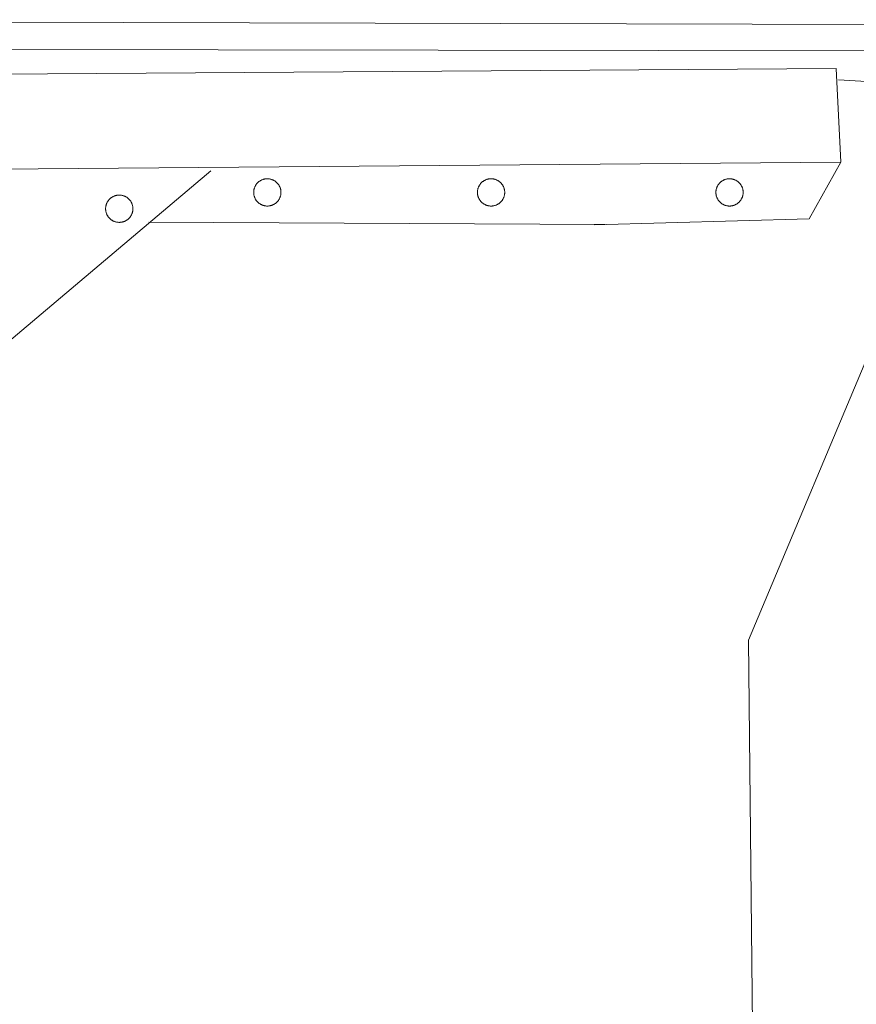
# Model space of a CAD drawing. Units: inches. Extents: x 0 to 188, y 0 to 250.
# Drawn here: x 43 to 61, y 181 to 202 of the extents above; entities that cross this region are included whole.
import ezdxf

# ---------------------------------------------------------------- set-up
doc = ezdxf.new("R2010")
doc.units = ezdxf.units.IN
doc.header["$LTSCALE"] = 0.03937
doc.header["$MEASUREMENT"] = 0
doc.layers.add('Default', color=7, linetype='Continuous')

msp = doc.modelspace()

# ---------------------------------------------------------------- linework, layer by layer
at = {"layer": 'Default', "color": 7, "lineweight": 0}
for p, q in [((25.379, 201.53), (98.209, 201.322)), ((97.611, 200.809), (26.332, 200.924)), ((60.55, 200.488), (32.004, 200.299)), ((60.645, 198.5), (60.55, 200.488)), ((61.307, 200.204), (60.597, 200.251)), ((32.004, 198.263), (60.645, 198.5)), ((60.645, 198.5), (59.971, 197.29)), ((47.247, 198.31), (28.832, 182.783)), ((48.223, 198.041), (48.23, 198.048)), ((48.23, 198.048), (48.237, 198.056)), ((48.237, 198.056), (48.244, 198.063)), ((48.244, 198.063), (48.252, 198.07)), ((48.252, 198.07), (48.259, 198.076)), ((48.259, 198.076), (48.267, 198.083)), ((48.267, 198.083), (48.275, 198.089)), ((48.275, 198.089), (48.284, 198.095)), ((48.284, 198.095), (48.292, 198.1)), ((48.292, 198.1), (48.301, 198.105)), ((48.301, 198.105), (48.31, 198.11)), ((48.31, 198.11), (48.319, 198.115)), ((48.319, 198.115), (48.328, 198.119)), ((48.328, 198.119), (48.337, 198.123)), ((48.337, 198.123), (48.347, 198.127)), ((48.347, 198.127), (48.356, 198.13)), ((48.356, 198.13), (48.366, 198.133)), ((48.366, 198.133), (48.376, 198.136)), ((48.376, 198.136), (48.385, 198.138)), ((48.385, 198.138), (48.395, 198.14)), ((48.395, 198.14), (48.405, 198.142)), ((48.405, 198.142), (48.416, 198.143)), ((48.416, 198.143), (48.426, 198.144)), ((48.426, 198.144), (48.436, 198.144)), ((48.436, 198.144), (48.446, 198.144)), ((48.446, 198.144), (48.456, 198.144)), ((48.456, 198.144), (48.466, 198.144)), ((48.466, 198.144), (48.476, 198.143)), ((48.476, 198.143), (48.485, 198.142)), ((48.485, 198.142), (48.495, 198.14)), ((48.495, 198.14), (48.505, 198.138)), ((48.505, 198.138), (48.515, 198.136)), ((48.515, 198.136), (48.524, 198.134)), ((48.524, 198.134), (48.534, 198.131)), ((48.534, 198.131), (48.543, 198.128)), ((48.543, 198.128), (48.552, 198.124)), ((48.552, 198.124), (48.562, 198.12)), ((48.562, 198.12), (48.571, 198.116)), ((48.571, 198.116), (48.58, 198.112)), ((48.58, 198.112), (48.588, 198.107)), ((48.588, 198.107), (48.597, 198.102)), ((48.597, 198.102), (48.605, 198.097)), ((48.605, 198.097), (48.613, 198.091)), ((48.613, 198.091), (48.621, 198.085)), ((48.621, 198.085), (48.629, 198.079)), ((48.629, 198.079), (48.637, 198.073)), ((48.637, 198.073), (48.644, 198.066)), ((48.644, 198.066), (48.651, 198.059)), ((48.651, 198.059), (48.658, 198.052)), ((48.658, 198.052), (48.665, 198.045)), ((48.665, 198.045), (48.671, 198.037)), ((52.984, 198.04), (52.99, 198.048)), ((52.99, 198.048), (52.997, 198.055)), ((52.997, 198.055), (53.004, 198.063)), ((53.004, 198.063), (53.012, 198.07)), ((53.012, 198.07), (53.019, 198.076)), ((53.019, 198.076), (53.027, 198.083)), ((53.027, 198.083), (53.035, 198.089)), ((53.035, 198.089), (53.044, 198.094)), ((53.044, 198.094), (53.052, 198.1)), ((53.052, 198.1), (53.061, 198.105)), ((53.061, 198.105), (53.07, 198.11)), ((53.07, 198.11), (53.079, 198.115)), ((53.079, 198.115), (53.088, 198.119)), ((53.088, 198.119), (53.097, 198.123)), ((53.097, 198.123), (53.107, 198.127)), ((53.107, 198.127), (53.116, 198.13)), ((53.116, 198.13), (53.126, 198.133)), ((53.126, 198.133), (53.136, 198.136)), ((53.136, 198.136), (53.145, 198.138)), ((53.145, 198.138), (53.155, 198.14)), ((53.155, 198.14), (53.165, 198.141)), ((53.165, 198.141), (53.175, 198.143)), ((53.175, 198.143), (53.185, 198.144)), ((53.185, 198.144), (53.196, 198.144)), ((53.196, 198.144), (53.206, 198.144)), ((53.206, 198.144), (53.216, 198.144)), ((53.216, 198.144), (53.226, 198.144)), ((53.226, 198.144), (53.235, 198.143)), ((53.235, 198.143), (53.245, 198.142)), ((53.245, 198.142), (53.255, 198.14)), ((53.255, 198.14), (53.265, 198.138)), ((53.265, 198.138), (53.275, 198.136)), ((53.275, 198.136), (53.284, 198.134)), ((53.284, 198.134), (53.294, 198.131)), ((53.294, 198.131), (53.303, 198.128)), ((53.303, 198.128), (53.312, 198.124)), ((53.312, 198.124), (53.322, 198.12)), ((53.322, 198.12), (53.331, 198.116)), ((53.331, 198.116), (53.339, 198.112)), ((53.339, 198.112), (53.348, 198.107)), ((53.348, 198.107), (53.357, 198.102)), ((53.357, 198.102), (53.365, 198.097)), ((53.365, 198.097), (53.373, 198.091)), ((53.373, 198.091), (53.381, 198.085)), ((53.381, 198.085), (53.389, 198.079)), ((53.389, 198.079), (53.397, 198.073)), ((53.397, 198.073), (53.404, 198.066)), ((53.404, 198.066), (53.411, 198.059)), ((53.411, 198.059), (53.418, 198.052)), ((53.418, 198.052), (53.425, 198.045)), ((53.425, 198.045), (53.431, 198.037)), ((58.056, 198.04), (58.063, 198.048)), ((58.063, 198.048), (58.07, 198.055)), ((58.07, 198.055), (58.077, 198.063)), ((58.077, 198.063), (58.085, 198.07)), ((58.085, 198.07), (58.092, 198.076)), ((58.092, 198.076), (58.1, 198.083)), ((58.1, 198.083), (58.108, 198.089)), ((58.108, 198.089), (58.116, 198.094)), ((58.116, 198.094), (58.125, 198.1)), ((58.125, 198.1), (58.134, 198.105)), ((58.134, 198.105), (58.142, 198.11)), ((58.142, 198.11), (58.151, 198.115)), ((58.151, 198.115), (58.161, 198.119)), ((58.161, 198.119), (58.17, 198.123)), ((58.17, 198.123), (58.179, 198.127)), ((58.179, 198.127), (58.189, 198.13)), ((58.189, 198.13), (58.199, 198.133)), ((58.199, 198.133), (58.208, 198.136)), ((58.208, 198.136), (58.218, 198.138)), ((58.218, 198.138), (58.228, 198.14)), ((58.228, 198.14), (58.238, 198.141)), ((58.238, 198.141), (58.248, 198.143)), ((58.248, 198.143), (58.258, 198.144)), ((58.258, 198.144), (58.268, 198.144)), ((58.268, 198.144), (58.279, 198.144)), ((58.279, 198.144), (58.289, 198.144)), ((58.289, 198.144), (58.298, 198.144)), ((58.298, 198.144), (58.308, 198.143)), ((58.308, 198.143), (58.318, 198.142)), ((58.318, 198.142), (58.328, 198.14)), ((58.328, 198.14), (58.338, 198.138)), ((58.338, 198.138), (58.347, 198.136)), ((58.347, 198.136), (58.357, 198.134)), ((58.357, 198.134), (58.367, 198.131)), ((58.367, 198.131), (58.376, 198.128)), ((58.376, 198.128), (58.385, 198.124)), ((58.385, 198.124), (58.394, 198.12)), ((58.394, 198.12), (58.403, 198.116)), ((58.403, 198.116), (58.412, 198.112)), ((58.412, 198.112), (58.421, 198.107)), ((58.421, 198.107), (58.43, 198.102)), ((58.43, 198.102), (58.438, 198.097)), ((58.438, 198.097), (58.446, 198.091)), ((58.446, 198.091), (58.454, 198.085)), ((58.454, 198.085), (58.462, 198.079)), ((58.462, 198.079), (58.47, 198.073)), ((58.47, 198.073), (58.477, 198.066)), ((58.477, 198.066), (58.484, 198.059)), ((58.484, 198.059), (58.491, 198.052)), ((58.491, 198.052), (58.498, 198.045)), ((58.498, 198.045), (58.504, 198.037)), ((48.156, 197.874), (48.157, 197.884)), ((48.156, 197.864), (48.156, 197.874)), ((48.156, 197.854), (48.156, 197.864)), ((48.156, 197.844), (48.156, 197.854)), ((48.156, 197.834), (48.156, 197.844)), ((48.157, 197.824), (48.156, 197.834)), ((48.157, 197.884), (48.158, 197.894)), ((48.158, 197.894), (48.16, 197.904)), ((48.16, 197.904), (48.162, 197.914)), ((48.162, 197.914), (48.164, 197.924)), ((48.164, 197.924), (48.167, 197.934)), ((48.167, 197.934), (48.17, 197.944)), ((48.17, 197.944), (48.173, 197.953)), ((48.173, 197.953), (48.177, 197.963)), ((48.177, 197.963), (48.181, 197.972)), ((48.181, 197.972), (48.185, 197.981)), ((48.185, 197.981), (48.19, 197.99)), ((48.19, 197.99), (48.194, 197.999)), ((48.194, 197.999), (48.2, 198.008)), ((48.2, 198.008), (48.205, 198.016)), ((48.205, 198.016), (48.211, 198.025)), ((48.211, 198.025), (48.217, 198.033)), ((48.217, 198.033), (48.223, 198.041)), ((48.671, 198.037), (48.677, 198.029)), ((48.677, 198.029), (48.683, 198.021)), ((48.683, 198.021), (48.689, 198.013)), ((48.689, 198.013), (48.694, 198.005)), ((48.694, 198.005), (48.699, 197.996)), ((48.699, 197.996), (48.704, 197.988)), ((48.704, 197.988), (48.708, 197.979)), ((48.708, 197.979), (48.712, 197.97)), ((48.712, 197.97), (48.716, 197.96)), ((48.716, 197.96), (48.72, 197.951)), ((48.72, 197.951), (48.723, 197.942)), ((48.723, 197.942), (48.726, 197.932)), ((48.726, 197.932), (48.728, 197.923)), ((48.728, 197.923), (48.73, 197.913)), ((48.73, 197.913), (48.732, 197.903)), ((48.732, 197.903), (48.734, 197.893)), ((48.734, 197.893), (48.735, 197.884)), ((48.735, 197.884), (48.736, 197.874)), ((48.736, 197.834), (48.735, 197.824)), ((48.736, 197.874), (48.736, 197.864)), ((48.736, 197.864), (48.736, 197.854)), ((48.736, 197.854), (48.736, 197.844)), ((48.736, 197.844), (48.736, 197.834)), ((52.916, 197.864), (52.917, 197.874)), ((52.916, 197.854), (52.916, 197.864)), ((52.916, 197.844), (52.916, 197.854)), ((52.917, 197.834), (52.916, 197.844)), ((52.917, 197.874), (52.918, 197.884)), ((52.918, 197.823), (52.917, 197.834)), ((52.918, 197.884), (52.919, 197.894)), ((52.919, 197.894), (52.92, 197.904)), ((52.92, 197.904), (52.922, 197.914)), ((52.922, 197.914), (52.925, 197.924)), ((52.925, 197.924), (52.927, 197.934)), ((52.927, 197.934), (52.93, 197.943)), ((52.93, 197.943), (52.933, 197.953)), ((52.933, 197.953), (52.937, 197.962)), ((52.937, 197.962), (52.941, 197.972)), ((52.941, 197.972), (52.945, 197.981)), ((52.945, 197.981), (52.95, 197.99)), ((52.95, 197.99), (52.955, 197.999)), ((52.955, 197.999), (52.96, 198.008)), ((52.96, 198.008), (52.965, 198.016)), ((52.965, 198.016), (52.971, 198.024)), ((52.971, 198.024), (52.977, 198.032)), ((52.977, 198.032), (52.984, 198.04)), ((53.431, 198.037), (53.437, 198.03)), ((53.437, 198.03), (53.443, 198.022)), ((53.443, 198.022), (53.449, 198.013)), ((53.449, 198.013), (53.454, 198.005)), ((53.454, 198.005), (53.459, 197.996)), ((53.459, 197.996), (53.464, 197.988)), ((53.464, 197.988), (53.468, 197.979)), ((53.468, 197.979), (53.472, 197.97)), ((53.472, 197.97), (53.476, 197.961)), ((53.476, 197.961), (53.48, 197.951)), ((53.48, 197.951), (53.483, 197.942)), ((53.483, 197.942), (53.486, 197.932)), ((53.486, 197.932), (53.488, 197.923)), ((53.488, 197.923), (53.49, 197.913)), ((53.49, 197.913), (53.492, 197.903)), ((53.492, 197.903), (53.494, 197.893)), ((53.494, 197.893), (53.495, 197.884)), ((53.495, 197.884), (53.496, 197.874)), ((53.496, 197.834), (53.495, 197.824)), ((53.496, 197.874), (53.496, 197.864)), ((53.496, 197.864), (53.497, 197.854)), ((53.497, 197.854), (53.496, 197.844)), ((53.496, 197.844), (53.496, 197.834)), ((57.989, 197.864), (57.99, 197.874)), ((57.989, 197.854), (57.989, 197.864)), ((57.989, 197.844), (57.989, 197.854)), ((57.99, 197.834), (57.989, 197.844)), ((57.99, 197.884), (57.992, 197.894)), ((57.99, 197.874), (57.99, 197.884)), ((57.99, 197.823), (57.99, 197.834)), ((57.992, 197.894), (57.993, 197.904)), ((57.993, 197.904), (57.995, 197.914)), ((57.995, 197.914), (57.997, 197.924)), ((57.997, 197.924), (58, 197.934)), ((58, 197.934), (58.003, 197.943)), ((58.003, 197.943), (58.006, 197.953)), ((58.006, 197.953), (58.01, 197.962)), ((58.01, 197.962), (58.014, 197.972)), ((58.014, 197.972), (58.018, 197.981)), ((58.018, 197.981), (58.023, 197.99)), ((58.023, 197.99), (58.028, 197.999)), ((58.028, 197.999), (58.033, 198.008)), ((58.033, 198.008), (58.038, 198.016)), ((58.038, 198.016), (58.044, 198.024)), ((58.044, 198.024), (58.05, 198.032)), ((58.05, 198.032), (58.056, 198.04)), ((58.504, 198.037), (58.51, 198.03)), ((58.51, 198.03), (58.516, 198.022)), ((58.516, 198.022), (58.522, 198.013)), ((58.522, 198.013), (58.527, 198.005)), ((58.527, 198.005), (58.532, 197.996)), ((58.532, 197.996), (58.537, 197.988)), ((58.537, 197.988), (58.541, 197.979)), ((58.541, 197.979), (58.545, 197.97)), ((58.545, 197.97), (58.549, 197.961)), ((58.549, 197.961), (58.553, 197.951)), ((58.553, 197.951), (58.556, 197.942)), ((58.556, 197.942), (58.559, 197.932)), ((58.559, 197.932), (58.561, 197.923)), ((58.561, 197.923), (58.563, 197.913)), ((58.563, 197.913), (58.565, 197.903)), ((58.565, 197.903), (58.567, 197.893)), ((58.567, 197.893), (58.568, 197.884)), ((58.568, 197.884), (58.569, 197.874)), ((58.569, 197.834), (58.568, 197.824)), ((58.569, 197.874), (58.569, 197.864)), ((58.569, 197.864), (58.569, 197.854)), ((58.569, 197.854), (58.569, 197.844)), ((58.569, 197.844), (58.569, 197.834)), ((58.681, 188.324), (62.743, 198)), ((45.027, 197.615), (45.031, 197.624)), ((45.031, 197.624), (45.035, 197.634)), ((45.035, 197.634), (45.04, 197.643)), ((45.04, 197.643), (45.045, 197.651)), ((45.045, 197.651), (45.05, 197.66)), ((45.05, 197.66), (45.055, 197.669)), ((45.055, 197.669), (45.061, 197.677)), ((45.061, 197.677), (45.067, 197.685)), ((45.067, 197.685), (45.074, 197.693)), ((45.074, 197.693), (45.08, 197.701)), ((45.08, 197.701), (45.087, 197.708)), ((45.087, 197.708), (45.094, 197.715)), ((45.094, 197.715), (45.102, 197.722)), ((45.102, 197.722), (45.109, 197.729)), ((45.109, 197.729), (45.117, 197.735)), ((45.117, 197.735), (45.125, 197.741)), ((45.125, 197.741), (45.134, 197.747)), ((45.134, 197.747), (45.142, 197.752)), ((45.142, 197.752), (45.151, 197.758)), ((45.151, 197.758), (45.16, 197.763)), ((45.16, 197.763), (45.169, 197.767)), ((45.169, 197.767), (45.178, 197.772)), ((45.178, 197.772), (45.187, 197.775)), ((45.187, 197.775), (45.197, 197.779)), ((45.197, 197.779), (45.206, 197.782)), ((45.206, 197.782), (45.216, 197.785)), ((45.216, 197.785), (45.226, 197.788)), ((45.226, 197.788), (45.236, 197.79)), ((45.236, 197.79), (45.245, 197.792)), ((45.245, 197.792), (45.255, 197.794)), ((45.255, 197.794), (45.266, 197.795)), ((45.266, 197.795), (45.276, 197.796)), ((45.276, 197.796), (45.286, 197.796)), ((45.286, 197.796), (45.296, 197.797)), ((45.296, 197.797), (45.306, 197.796)), ((45.306, 197.796), (45.316, 197.796)), ((45.316, 197.796), (45.326, 197.795)), ((45.326, 197.795), (45.335, 197.794)), ((45.335, 197.794), (45.345, 197.792)), ((45.345, 197.792), (45.355, 197.791)), ((45.355, 197.791), (45.365, 197.788)), ((45.365, 197.788), (45.374, 197.786)), ((45.374, 197.786), (45.384, 197.783)), ((45.384, 197.783), (45.393, 197.78)), ((45.393, 197.78), (45.402, 197.776)), ((45.402, 197.776), (45.412, 197.773)), ((45.412, 197.773), (45.421, 197.769)), ((45.421, 197.769), (45.43, 197.764)), ((45.43, 197.764), (45.438, 197.759)), ((45.438, 197.759), (45.447, 197.754)), ((45.447, 197.754), (45.455, 197.749)), ((45.455, 197.749), (45.463, 197.744)), ((45.463, 197.744), (45.471, 197.738)), ((45.471, 197.738), (45.479, 197.732)), ((45.479, 197.732), (45.487, 197.725)), ((45.487, 197.725), (45.494, 197.719)), ((45.494, 197.719), (45.501, 197.712)), ((45.501, 197.712), (45.508, 197.704)), ((45.508, 197.704), (45.515, 197.697)), ((45.515, 197.697), (45.521, 197.69)), ((45.521, 197.69), (45.527, 197.682)), ((45.527, 197.682), (45.533, 197.674)), ((45.533, 197.674), (45.539, 197.666)), ((45.539, 197.666), (45.544, 197.657)), ((45.544, 197.657), (45.549, 197.649)), ((45.549, 197.649), (45.554, 197.64)), ((45.554, 197.64), (45.558, 197.631)), ((45.558, 197.631), (45.562, 197.622)), ((48.158, 197.814), (48.157, 197.824)), ((48.16, 197.804), (48.158, 197.814)), ((48.162, 197.794), (48.16, 197.804)), ((48.164, 197.784), (48.162, 197.794)), ((48.167, 197.774), (48.164, 197.784)), ((48.17, 197.764), (48.167, 197.774)), ((48.173, 197.755), (48.17, 197.764)), ((48.177, 197.745), (48.173, 197.755)), ((48.181, 197.736), (48.177, 197.745)), ((48.185, 197.727), (48.181, 197.736)), ((48.19, 197.718), (48.185, 197.727)), ((48.195, 197.709), (48.19, 197.718)), ((48.2, 197.7), (48.195, 197.709)), ((48.205, 197.692), (48.2, 197.7)), ((48.211, 197.683), (48.205, 197.692)), ((48.217, 197.675), (48.211, 197.683)), ((48.224, 197.667), (48.217, 197.675)), ((48.23, 197.66), (48.224, 197.667)), ((48.237, 197.652), (48.23, 197.66)), ((48.244, 197.645), (48.237, 197.652)), ((48.252, 197.638), (48.244, 197.645)), ((48.259, 197.632), (48.252, 197.638)), ((48.267, 197.625), (48.259, 197.632)), ((48.275, 197.619), (48.267, 197.625)), ((48.625, 197.625), (48.617, 197.619)), ((48.633, 197.632), (48.625, 197.625)), ((48.64, 197.638), (48.633, 197.632)), ((48.648, 197.645), (48.64, 197.638)), ((48.655, 197.652), (48.648, 197.645)), ((48.662, 197.66), (48.655, 197.652)), ((48.668, 197.667), (48.662, 197.66)), ((48.675, 197.675), (48.668, 197.667)), ((48.681, 197.683), (48.675, 197.675)), ((48.687, 197.692), (48.681, 197.683)), ((48.692, 197.7), (48.687, 197.692)), ((48.697, 197.709), (48.692, 197.7)), ((48.702, 197.718), (48.697, 197.709)), ((48.707, 197.727), (48.702, 197.718)), ((48.711, 197.736), (48.707, 197.727)), ((48.715, 197.745), (48.711, 197.736)), ((48.719, 197.755), (48.715, 197.745)), ((48.722, 197.764), (48.719, 197.755)), ((48.725, 197.774), (48.722, 197.764)), ((48.728, 197.784), (48.725, 197.774)), ((48.73, 197.794), (48.728, 197.784)), ((48.732, 197.803), (48.73, 197.794)), ((48.733, 197.813), (48.732, 197.803)), ((48.735, 197.824), (48.733, 197.813)), ((52.919, 197.813), (52.918, 197.823)), ((52.92, 197.803), (52.919, 197.813)), ((52.922, 197.793), (52.92, 197.803)), ((52.925, 197.784), (52.922, 197.793)), ((52.927, 197.774), (52.925, 197.784)), ((52.93, 197.764), (52.927, 197.774)), ((52.934, 197.755), (52.93, 197.764)), ((52.937, 197.745), (52.934, 197.755)), ((52.941, 197.736), (52.937, 197.745)), ((52.945, 197.727), (52.941, 197.736)), ((52.95, 197.718), (52.945, 197.727)), ((52.955, 197.709), (52.95, 197.718)), ((52.96, 197.7), (52.955, 197.709)), ((52.966, 197.692), (52.96, 197.7)), ((52.972, 197.683), (52.966, 197.692)), ((52.978, 197.675), (52.972, 197.683)), ((52.984, 197.667), (52.978, 197.675)), ((52.991, 197.66), (52.984, 197.667)), ((52.998, 197.652), (52.991, 197.66)), ((53.005, 197.645), (52.998, 197.652)), ((53.012, 197.638), (53.005, 197.645)), ((53.02, 197.632), (53.012, 197.638)), ((53.028, 197.625), (53.02, 197.632)), ((53.036, 197.619), (53.028, 197.625)), ((53.385, 197.625), (53.377, 197.619)), ((53.393, 197.632), (53.385, 197.625)), ((53.4, 197.638), (53.393, 197.632)), ((53.408, 197.645), (53.4, 197.638)), ((53.415, 197.652), (53.408, 197.645)), ((53.422, 197.66), (53.415, 197.652)), ((53.429, 197.667), (53.422, 197.66)), ((53.435, 197.675), (53.429, 197.667)), ((53.441, 197.683), (53.435, 197.675)), ((53.447, 197.692), (53.441, 197.683)), ((53.452, 197.7), (53.447, 197.692)), ((53.458, 197.709), (53.452, 197.7)), ((53.463, 197.718), (53.458, 197.709)), ((53.467, 197.727), (53.463, 197.718)), ((53.471, 197.736), (53.467, 197.727)), ((53.475, 197.745), (53.471, 197.736)), ((53.479, 197.755), (53.475, 197.745)), ((53.482, 197.764), (53.479, 197.755)), ((53.485, 197.774), (53.482, 197.764)), ((53.488, 197.784), (53.485, 197.774)), ((53.49, 197.794), (53.488, 197.784)), ((53.492, 197.804), (53.49, 197.794)), ((53.494, 197.814), (53.492, 197.804)), ((53.495, 197.824), (53.494, 197.814)), ((57.992, 197.813), (57.99, 197.823)), ((57.993, 197.803), (57.992, 197.813)), ((57.995, 197.793), (57.993, 197.803)), ((57.998, 197.784), (57.995, 197.793)), ((58, 197.774), (57.998, 197.784)), ((58.003, 197.764), (58, 197.774)), ((58.006, 197.755), (58.003, 197.764)), ((58.01, 197.745), (58.006, 197.755)), ((58.014, 197.736), (58.01, 197.745)), ((58.018, 197.727), (58.014, 197.736)), ((58.023, 197.718), (58.018, 197.727)), ((58.028, 197.709), (58.023, 197.718)), ((58.033, 197.7), (58.028, 197.709)), ((58.039, 197.692), (58.033, 197.7)), ((58.044, 197.683), (58.039, 197.692)), ((58.05, 197.675), (58.044, 197.683)), ((58.057, 197.667), (58.05, 197.675)), ((58.064, 197.66), (58.057, 197.667)), ((58.07, 197.652), (58.064, 197.66)), ((58.078, 197.645), (58.07, 197.652)), ((58.085, 197.638), (58.078, 197.645)), ((58.093, 197.632), (58.085, 197.638)), ((58.101, 197.625), (58.093, 197.632)), ((58.109, 197.619), (58.101, 197.625)), ((58.458, 197.625), (58.45, 197.619)), ((58.466, 197.632), (58.458, 197.625)), ((58.473, 197.638), (58.466, 197.632)), ((58.481, 197.645), (58.473, 197.638)), ((58.488, 197.652), (58.481, 197.645)), ((58.495, 197.66), (58.488, 197.652)), ((58.501, 197.667), (58.495, 197.66)), ((58.508, 197.675), (58.501, 197.667)), ((58.514, 197.683), (58.508, 197.675)), ((58.52, 197.692), (58.514, 197.683)), ((58.525, 197.7), (58.52, 197.692)), ((58.53, 197.709), (58.525, 197.7)), ((58.535, 197.718), (58.53, 197.709)), ((58.54, 197.727), (58.535, 197.718)), ((58.544, 197.736), (58.54, 197.727)), ((58.548, 197.745), (58.544, 197.736)), ((58.552, 197.755), (58.548, 197.745)), ((58.555, 197.764), (58.552, 197.755)), ((58.558, 197.774), (58.555, 197.764)), ((58.561, 197.784), (58.558, 197.774)), ((58.563, 197.794), (58.561, 197.784)), ((58.565, 197.804), (58.563, 197.794)), ((58.567, 197.814), (58.565, 197.804)), ((58.568, 197.824), (58.567, 197.814)), ((45.006, 197.527), (45.007, 197.537)), ((45.006, 197.516), (45.006, 197.527)), ((45.006, 197.506), (45.006, 197.516)), ((45.006, 197.496), (45.006, 197.506)), ((45.006, 197.486), (45.006, 197.496)), ((45.007, 197.476), (45.006, 197.486)), ((45.007, 197.537), (45.008, 197.547)), ((45.008, 197.466), (45.007, 197.476)), ((45.008, 197.547), (45.01, 197.557)), ((45.01, 197.456), (45.008, 197.466)), ((45.01, 197.557), (45.012, 197.567)), ((45.012, 197.446), (45.01, 197.456)), ((45.012, 197.567), (45.014, 197.576)), ((45.014, 197.436), (45.012, 197.446)), ((45.014, 197.576), (45.017, 197.586)), ((45.017, 197.426), (45.014, 197.436)), ((45.017, 197.586), (45.02, 197.596)), ((45.02, 197.417), (45.017, 197.426)), ((45.02, 197.596), (45.023, 197.606)), ((45.023, 197.407), (45.02, 197.417)), ((45.023, 197.606), (45.027, 197.615)), ((45.562, 197.622), (45.566, 197.613)), ((45.566, 197.613), (45.57, 197.603)), ((45.572, 197.416), (45.569, 197.407)), ((45.57, 197.603), (45.573, 197.594)), ((45.575, 197.426), (45.572, 197.416)), ((45.573, 197.594), (45.576, 197.585)), ((45.578, 197.436), (45.575, 197.426)), ((45.576, 197.585), (45.578, 197.575)), ((45.578, 197.575), (45.58, 197.565)), ((45.58, 197.446), (45.578, 197.436)), ((45.58, 197.565), (45.582, 197.556)), ((45.582, 197.456), (45.58, 197.446)), ((45.582, 197.556), (45.584, 197.546)), ((45.584, 197.466), (45.582, 197.456)), ((45.584, 197.546), (45.585, 197.536)), ((45.585, 197.476), (45.584, 197.466)), ((45.585, 197.536), (45.586, 197.526)), ((45.586, 197.486), (45.585, 197.476)), ((45.586, 197.526), (45.586, 197.516)), ((45.586, 197.516), (45.586, 197.506)), ((45.586, 197.506), (45.586, 197.496)), ((45.586, 197.496), (45.586, 197.486)), ((48.284, 197.613), (48.275, 197.619)), ((48.292, 197.608), (48.284, 197.613)), ((48.301, 197.603), (48.292, 197.608)), ((48.31, 197.598), (48.301, 197.603)), ((48.319, 197.593), (48.31, 197.598)), ((48.328, 197.589), (48.319, 197.593)), ((48.337, 197.585), (48.328, 197.589)), ((48.347, 197.581), (48.337, 197.585)), ((48.356, 197.578), (48.347, 197.581)), ((48.366, 197.575), (48.356, 197.578)), ((48.376, 197.572), (48.366, 197.575)), ((48.386, 197.57), (48.376, 197.572)), ((48.396, 197.568), (48.386, 197.57)), ((48.406, 197.566), (48.396, 197.568)), ((48.416, 197.565), (48.406, 197.566)), ((48.426, 197.564), (48.416, 197.565)), ((48.436, 197.564), (48.426, 197.564)), ((48.446, 197.564), (48.436, 197.564)), ((48.456, 197.564), (48.446, 197.564)), ((48.466, 197.564), (48.456, 197.564)), ((48.476, 197.565), (48.466, 197.564)), ((48.486, 197.566), (48.476, 197.565)), ((48.496, 197.568), (48.486, 197.566)), ((48.506, 197.57), (48.496, 197.568)), ((48.516, 197.572), (48.506, 197.57)), ((48.526, 197.575), (48.516, 197.572)), ((48.536, 197.578), (48.526, 197.575)), ((48.545, 197.581), (48.536, 197.578)), ((48.555, 197.585), (48.545, 197.581)), ((48.564, 197.589), (48.555, 197.585)), ((48.573, 197.593), (48.564, 197.589)), ((48.582, 197.598), (48.573, 197.593)), ((48.591, 197.603), (48.582, 197.598)), ((48.6, 197.608), (48.591, 197.603)), ((48.608, 197.613), (48.6, 197.608)), ((48.617, 197.619), (48.608, 197.613)), ((53.044, 197.613), (53.036, 197.619)), ((53.053, 197.608), (53.044, 197.613)), ((53.061, 197.603), (53.053, 197.608)), ((53.07, 197.598), (53.061, 197.603)), ((53.079, 197.593), (53.07, 197.598)), ((53.088, 197.589), (53.079, 197.593)), ((53.098, 197.585), (53.088, 197.589)), ((53.107, 197.581), (53.098, 197.585)), ((53.117, 197.578), (53.107, 197.581)), ((53.126, 197.575), (53.117, 197.578)), ((53.136, 197.572), (53.126, 197.575)), ((53.146, 197.57), (53.136, 197.572)), ((53.156, 197.568), (53.146, 197.57)), ((53.166, 197.567), (53.156, 197.568)), ((53.176, 197.565), (53.166, 197.567)), ((53.186, 197.564), (53.176, 197.565)), ((53.196, 197.564), (53.186, 197.564)), ((53.206, 197.564), (53.196, 197.564)), ((53.216, 197.564), (53.206, 197.564)), ((53.227, 197.564), (53.216, 197.564)), ((53.237, 197.565), (53.227, 197.564)), ((53.247, 197.567), (53.237, 197.565)), ((53.257, 197.568), (53.247, 197.567)), ((53.267, 197.57), (53.257, 197.568)), ((53.276, 197.572), (53.267, 197.57)), ((53.286, 197.575), (53.276, 197.572)), ((53.296, 197.578), (53.286, 197.575)), ((53.306, 197.581), (53.296, 197.578)), ((53.315, 197.585), (53.306, 197.581)), ((53.324, 197.589), (53.315, 197.585)), ((53.333, 197.593), (53.324, 197.589)), ((53.343, 197.598), (53.333, 197.593)), ((53.351, 197.603), (53.343, 197.598)), ((53.36, 197.608), (53.351, 197.603)), ((53.369, 197.613), (53.36, 197.608)), ((53.377, 197.619), (53.369, 197.613)), ((58.117, 197.613), (58.109, 197.619)), ((58.125, 197.608), (58.117, 197.613)), ((58.134, 197.603), (58.125, 197.608)), ((58.143, 197.598), (58.134, 197.603)), ((58.152, 197.593), (58.143, 197.598)), ((58.161, 197.589), (58.152, 197.593)), ((58.17, 197.585), (58.161, 197.589)), ((58.18, 197.581), (58.17, 197.585)), ((58.19, 197.578), (58.18, 197.581)), ((58.199, 197.575), (58.19, 197.578)), ((58.209, 197.572), (58.199, 197.575)), ((58.219, 197.57), (58.209, 197.572)), ((58.229, 197.568), (58.219, 197.57)), ((58.239, 197.567), (58.229, 197.568)), ((58.249, 197.565), (58.239, 197.567)), ((58.259, 197.564), (58.249, 197.565)), ((58.269, 197.564), (58.259, 197.564)), ((58.279, 197.564), (58.269, 197.564)), ((58.289, 197.564), (58.279, 197.564)), ((58.299, 197.564), (58.289, 197.564)), ((58.31, 197.565), (58.299, 197.564)), ((58.32, 197.567), (58.31, 197.565)), ((58.33, 197.568), (58.32, 197.567)), ((58.34, 197.57), (58.33, 197.568)), ((58.349, 197.572), (58.34, 197.57)), ((58.359, 197.575), (58.349, 197.572)), ((58.369, 197.578), (58.359, 197.575)), ((58.378, 197.581), (58.369, 197.578)), ((58.388, 197.585), (58.378, 197.581)), ((58.397, 197.589), (58.388, 197.585)), ((58.406, 197.593), (58.397, 197.589)), ((58.415, 197.598), (58.406, 197.593)), ((58.424, 197.603), (58.415, 197.598)), ((58.433, 197.608), (58.424, 197.603)), ((58.441, 197.613), (58.433, 197.608)), ((58.45, 197.619), (58.441, 197.613)), ((45.027, 197.398), (45.023, 197.407)), ((45.031, 197.388), (45.027, 197.398)), ((45.035, 197.379), (45.031, 197.388)), ((45.04, 197.37), (45.035, 197.379)), ((45.045, 197.361), (45.04, 197.37)), ((45.05, 197.352), (45.045, 197.361)), ((45.055, 197.344), (45.05, 197.352)), ((45.061, 197.336), (45.055, 197.344)), ((45.067, 197.328), (45.061, 197.336)), ((45.074, 197.32), (45.067, 197.328)), ((45.08, 197.312), (45.074, 197.32)), ((45.087, 197.305), (45.08, 197.312)), ((45.094, 197.297), (45.087, 197.305)), ((45.102, 197.291), (45.094, 197.297)), ((45.109, 197.284), (45.102, 197.291)), ((45.117, 197.277), (45.109, 197.284)), ((45.125, 197.271), (45.117, 197.277)), ((45.134, 197.266), (45.125, 197.271)), ((45.142, 197.26), (45.134, 197.266)), ((45.151, 197.255), (45.142, 197.26)), ((45.16, 197.25), (45.151, 197.255)), ((45.169, 197.245), (45.16, 197.25)), ((45.178, 197.241), (45.169, 197.245)), ((45.187, 197.237), (45.178, 197.241)), ((45.197, 197.233), (45.187, 197.237)), ((45.206, 197.23), (45.197, 197.233)), ((45.216, 197.227), (45.206, 197.23)), ((45.226, 197.225), (45.216, 197.227)), ((45.236, 197.222), (45.226, 197.225)), ((45.246, 197.22), (45.236, 197.222)), ((45.256, 197.219), (45.246, 197.22)), ((45.266, 197.218), (45.256, 197.219)), ((45.276, 197.217), (45.266, 197.218)), ((45.286, 197.216), (45.276, 197.217)), ((45.296, 197.216), (45.286, 197.216)), ((45.306, 197.216), (45.296, 197.216)), ((45.316, 197.217), (45.306, 197.216)), ((45.326, 197.218), (45.316, 197.217)), ((45.336, 197.219), (45.326, 197.218)), ((45.346, 197.22), (45.336, 197.219)), ((45.356, 197.222), (45.346, 197.22)), ((45.366, 197.225), (45.356, 197.222)), ((45.376, 197.227), (45.366, 197.225)), ((45.386, 197.23), (45.376, 197.227)), ((45.395, 197.233), (45.386, 197.23)), ((45.405, 197.237), (45.395, 197.233)), ((45.414, 197.241), (45.405, 197.237)), ((45.423, 197.245), (45.414, 197.241)), ((45.432, 197.25), (45.423, 197.245)), ((45.441, 197.255), (45.432, 197.25)), ((45.45, 197.26), (45.441, 197.255)), ((45.458, 197.266), (45.45, 197.26)), ((45.467, 197.271), (45.458, 197.266)), ((45.475, 197.277), (45.467, 197.271)), ((45.483, 197.284), (45.475, 197.277)), ((45.49, 197.29), (45.483, 197.284)), ((45.498, 197.297), (45.49, 197.29)), ((45.505, 197.305), (45.498, 197.297)), ((45.512, 197.312), (45.505, 197.305)), ((45.518, 197.32), (45.512, 197.312)), ((45.525, 197.327), (45.518, 197.32)), ((45.531, 197.336), (45.525, 197.327)), ((45.537, 197.344), (45.531, 197.336)), ((45.542, 197.352), (45.537, 197.344)), ((45.547, 197.361), (45.542, 197.352)), ((45.552, 197.37), (45.547, 197.361)), ((45.557, 197.379), (45.552, 197.37)), ((45.561, 197.388), (45.557, 197.379)), ((45.565, 197.397), (45.561, 197.388)), ((45.569, 197.407), (45.565, 197.397)), ((55.627, 197.174), (45.922, 197.222)), ((59.971, 197.29), (55.4, 197.166)), ((58.894, 167.992), (58.681, 188.324))]:
    msp.add_line(p, q, dxfattribs=at)

doc.saveas('drawing.dxf')
